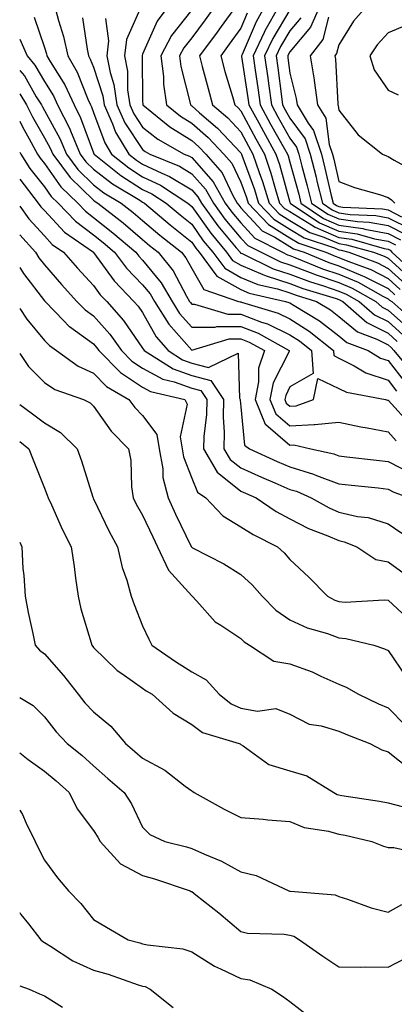
# Model space of a CAD drawing. Units: inches. Extents: x 1039763 to 1042403, y 7226618 to 7229258.
# Drawn here: x 1039763 to 1039839, y 7228859 to 7229059 of the extents above; entities that cross this region are included whole.
import ezdxf

# ---------------------------------------------------------------- set-up
doc = ezdxf.new("R2010")
doc.units = ezdxf.units.IN
doc.header["$MEASUREMENT"] = 0
doc.layers.add('Contour_10397226', color=7, linetype='Continuous', true_color=0x5689dd)

msp = doc.modelspace()

# ---------------------------------------------------------------- linework, layer by layer
at = {"layer": 'Contour_10397226'}
for points in [[(1039770.14, 7229061.92, 2944), (1039770.88, 7229059.1, 2944), (1039771.94, 7229055.82, 2944), (1039772.78, 7229051.92, 2944), (1039774.71, 7229048.58, 2944), (1039776.88, 7229043.09, 2944), (1039777.42, 7229041.92, 2944), (1039777.62, 7229041.5, 2944), (1039778.05, 7229040.37, 2944), (1039780.32, 7229034.19, 2944), (1039781.7, 7229031.92, 2944), (1039785.22, 7229029.1, 2944), (1039788.05, 7229027.29, 2944), (1039791.68, 7229025.56, 2944), (1039797.27, 7229021.92, 2944), (1039797.68, 7229021.56, 2944), (1039798.05, 7229021.27, 2944), (1039801.92, 7229015.8, 2944), (1039805.12, 7229011.92, 2944), (1039806.37, 7229010.24, 2944), (1039808.05, 7229009.28, 2944), (1039812.56, 7229007.42, 2944), (1039813.23, 7229007.09, 2944), (1039818.05, 7229005.55, 2944), (1039820.69, 7229004.56, 2944), (1039827.46, 7229002.51, 2944), (1039828.05, 7229002.31, 2944), (1039828.32, 7229002.19, 2944), (1039828.81, 7229001.92, 2944), (1039833.73, 7228997.6, 2944), (1039838.05, 7228995.44, 2944), (1039839.91, 7228993.78, 2944)], [(1039787.46, 7229061.34, 2947), (1039784.75, 7229055.23, 2947), (1039784.36, 7229051.92, 2947), (1039784.96, 7229048.82, 2947), (1039785, 7229044.98, 2947), (1039785.43, 7229041.92, 2947), (1039786.23, 7229040.11, 2947), (1039788.05, 7229037.4, 2947), (1039791.12, 7229034.98, 2947), (1039796.51, 7229031.92, 2947), (1039797.6, 7229031.47, 2947), (1039798.05, 7229031.2, 2947), (1039802.41, 7229026.29, 2947), (1039804.89, 7229021.92, 2947), (1039806.21, 7229020.09, 2947), (1039808.05, 7229017.91, 2947), (1039810.94, 7229014.81, 2947), (1039816.55, 7229011.92, 2947), (1039817.56, 7229011.42, 2947), (1039818.05, 7229011.27, 2947), (1039819.09, 7229010.88, 2947), (1039824.71, 7229008.58, 2947), (1039828.05, 7229007.46, 2947), (1039831.94, 7229005.81, 2947), (1039836.98, 7229003, 2947), (1039838.05, 7229002.45, 2947), (1039838.32, 7229002.19, 2947), (1039838.79, 7229001.92, 2947), (1039843.69, 7228997.56, 2947)], [(1039793.15, 7229061.92, 2948), (1039790.98, 7229058.99, 2948), (1039788.05, 7229052.22, 2948), (1039787.95, 7229052.01, 2948), (1039787.95, 7229051.92, 2948), (1039787.97, 7229051.83, 2948), (1039788.05, 7229042.77, 2948), (1039788.07, 7229041.92, 2948), (1039793.56, 7229037.43, 2948), (1039798.05, 7229034.66, 2948), (1039799.51, 7229033.38, 2948), (1039800.92, 7229031.92, 2948), (1039804.22, 7229028.08, 2948), (1039806.35, 7229023.62, 2948), (1039807.31, 7229021.92, 2948), (1039807.62, 7229021.49, 2948), (1039808.05, 7229020.99, 2948), (1039812.42, 7229016.3, 2948), (1039814.98, 7229014.98, 2948), (1039818.05, 7229013.09, 2948), (1039818.77, 7229012.65, 2948), (1039820.96, 7229011.92, 2948), (1039826, 7229009.86, 2948), (1039828.05, 7229009.17, 2948), (1039832.84, 7229007.13, 2948), (1039833.15, 7229007.02, 2948), (1039838.05, 7229004.51, 2948), (1039839.42, 7229003.28, 2948)], [(1039798.05, 7229061.31, 2949), (1039793.91, 7229056.06, 2949), (1039791.76, 7229051.92, 2949), (1039792.27, 7229047.7, 2949), (1039792.29, 7229046.16, 2949), (1039792.91, 7229041.92, 2949), (1039795.75, 7229039.62, 2949), (1039798.05, 7229038.19, 2949), (1039801.41, 7229035.27, 2949), (1039804.59, 7229031.92, 2949), (1039806.19, 7229030.05, 2949), (1039808.05, 7229026.17, 2949), (1039809.18, 7229023.06, 2949), (1039809.53, 7229021.92, 2949), (1039813.69, 7229017.55, 2949), (1039818.05, 7229014.87, 2949), (1039819.89, 7229013.76, 2949), (1039825.37, 7229011.92, 2949), (1039827.27, 7229011.15, 2949), (1039828.05, 7229010.88, 2949), (1039829.85, 7229010.11, 2949), (1039834.51, 7229008.38, 2949), (1039838.05, 7229006.58, 2949), (1039840.49, 7229004.36, 2949)], [(1039802.72, 7229061.92, 2950), (1039800.76, 7229059.21, 2950), (1039798.05, 7229055.59, 2950), (1039796.43, 7229053.53, 2950), (1039795.59, 7229051.92, 2950), (1039795.86, 7229049.72, 2950), (1039797.72, 7229042.25, 2950), (1039797.78, 7229041.92, 2950), (1039797.93, 7229041.79, 2950), (1039798.05, 7229041.71, 2950), (1039799.63, 7229040.34, 2950), (1039803.3, 7229037.18, 2950), (1039808.05, 7229032.16, 2950), (1039808.13, 7229032.01, 2950), (1039808.19, 7229031.92, 2950), (1039808.25, 7229031.72, 2950), (1039810.82, 7229024.7, 2950), (1039811.68, 7229021.92, 2950), (1039814.79, 7229018.66, 2950), (1039818.05, 7229016.65, 2950), (1039820.98, 7229014.86, 2950), (1039827.17, 7229012.79, 2950), (1039828.05, 7229012.42, 2950), (1039828.48, 7229012.35, 2950), (1039830.04, 7229011.92, 2950), (1039835.88, 7229009.75, 2950), (1039838.05, 7229008.64, 2950), (1039841.59, 7229005.45, 2950)], [(1039806.94, 7229061.92, 2951), (1039804.05, 7229057.92, 2951), (1039803.21, 7229056.75, 2951), (1039799.61, 7229051.92, 2951), (1039800.2, 7229049.77, 2951), (1039801.37, 7229045.24, 2951), (1039802.31, 7229041.92, 2951), (1039805.39, 7229039.26, 2951), (1039808.05, 7229036.45, 2951), (1039809.63, 7229033.51, 2951), (1039810.53, 7229031.92, 2951), (1039811.8, 7229028.18, 2951), (1039812.46, 7229026.33, 2951), (1039813.83, 7229021.92, 2951), (1039815.88, 7229019.75, 2951), (1039818.05, 7229018.41, 2951), (1039822.09, 7229015.96, 2951), (1039824.96, 7229015.01, 2951), (1039828.05, 7229013.68, 2951), (1039829.59, 7229013.45, 2951), (1039835.08, 7229011.92, 2951), (1039837.25, 7229011.11, 2951), (1039838.05, 7229010.7, 2951), (1039842.66, 7229006.53, 2951)], [(1039809.36, 7229060.6, 2952), (1039808.05, 7229057.53, 2952), (1039805.71, 7229054.26, 2952), (1039803.97, 7229051.92, 2952), (1039804.83, 7229048.71, 2952), (1039806.33, 7229043.64, 2952), (1039806.82, 7229041.92, 2952), (1039807.48, 7229041.34, 2952), (1039808.05, 7229040.74, 2952), (1039811.14, 7229035.02, 2952), (1039812.87, 7229031.92, 2952), (1039814.18, 7229028.05, 2952), (1039815.04, 7229024.93, 2952), (1039815.96, 7229021.92, 2952), (1039816.98, 7229020.86, 2952), (1039818.05, 7229020.19, 2952), (1039822.44, 7229017.53, 2952), (1039823.17, 7229017.04, 2952), (1039828.05, 7229014.94, 2952), (1039830.69, 7229014.56, 2952), (1039837.25, 7229012.72, 2952), (1039838.05, 7229012.57, 2952), (1039838.48, 7229012.35, 2952), (1039838.81, 7229011.92, 2952), (1039843.64, 7229007.5, 2952)], [(1039812.91, 7229061.92, 2953), (1039811.16, 7229058.81, 2953), (1039808.32, 7229052.18, 2953), (1039808.19, 7229051.92, 2953), (1039808.21, 7229051.75, 2953), (1039809.51, 7229043.38, 2953), (1039809.71, 7229041.92, 2953), (1039811.7, 7229038.27, 2953), (1039812.64, 7229036.52, 2953), (1039815.22, 7229031.92, 2953), (1039815.94, 7229029.81, 2953), (1039818.05, 7229022.15, 2953), (1039818.11, 7229021.97, 2953), (1039818.11, 7229021.92, 2953), (1039824.05, 7229017.92, 2953), (1039828.05, 7229016.2, 2953), (1039831.78, 7229015.65, 2953), (1039835.3, 7229014.67, 2953), (1039838.05, 7229014.17, 2953), (1039839.55, 7229013.41, 2953)], [(1039815.71, 7229061.92, 2954), (1039812.95, 7229057.03, 2954), (1039812.78, 7229056.66, 2954), (1039810.55, 7229051.92, 2954), (1039810.96, 7229049.02, 2954), (1039811.51, 7229045.39, 2954), (1039812, 7229041.92, 2954), (1039814.12, 7229038, 2954), (1039816.96, 7229033, 2954), (1039817.58, 7229031.92, 2954), (1039817.7, 7229031.56, 2954), (1039818.05, 7229030.27, 2954), (1039819.85, 7229023.73, 2954), (1039820.3, 7229021.92, 2954), (1039824.92, 7229018.8, 2954), (1039828.05, 7229017.46, 2954), (1039832.89, 7229016.75, 2954), (1039833.34, 7229016.63, 2954), (1039838.05, 7229015.76, 2954), (1039840.61, 7229014.48, 2954)], [(1039818.05, 7229061.25, 2955), (1039814.55, 7229055.42, 2955), (1039812.89, 7229051.92, 2955), (1039813.54, 7229047.41, 2955), (1039813.67, 7229046.3, 2955), (1039814.28, 7229041.92, 2955), (1039815.61, 7229039.48, 2955), (1039818.05, 7229035.17, 2955), (1039819.42, 7229033.29, 2955), (1039819.87, 7229031.92, 2955), (1039820.51, 7229029.46, 2955), (1039821.6, 7229025.47, 2955), (1039822.48, 7229021.92, 2955), (1039825.8, 7229019.68, 2955), (1039828.05, 7229018.72, 2955), (1039831.8, 7229018.17, 2955), (1039834.2, 7229018.06, 2955), (1039838.05, 7229017.36, 2955), (1039841.66, 7229015.53, 2955)], [(1039824.05, 7229061.92, 2957), (1039822.25, 7229057.72, 2957), (1039818.05, 7229052.73, 2957), (1039817.74, 7229052.22, 2957), (1039817.6, 7229051.92, 2957), (1039817.66, 7229051.53, 2957), (1039818.05, 7229048.38, 2957), (1039819.32, 7229043.2, 2957), (1039819.5, 7229041.92, 2957), (1039821.78, 7229038.2, 2957), (1039822.85, 7229036.71, 2957), (1039824.46, 7229031.92, 2957), (1039825.2, 7229029.06, 2957), (1039826.47, 7229023.5, 2957), (1039826.86, 7229021.92, 2957), (1039827.56, 7229021.44, 2957), (1039828.05, 7229021.24, 2957), (1039828.85, 7229021.12, 2957), (1039836.9, 7229020.76, 2957), (1039838.05, 7229020.54, 2957), (1039840.82, 7229019.16, 2957)], [(1039833.62, 7229061.92, 2959), (1039831, 7229058.97, 2959), (1039828.05, 7229054.18, 2959), (1039827.58, 7229052.38, 2959), (1039827.23, 7229051.92, 2959), (1039827.35, 7229051.22, 2959), (1039827.82, 7229042.16, 2959), (1039827.84, 7229041.92, 2959), (1039827.91, 7229041.79, 2959), (1039828.05, 7229040.87, 2959), (1039831.98, 7229035.86, 2959), (1039836.9, 7229031.92, 2959), (1039837.7, 7229031.57, 2959), (1039838.05, 7229031.45, 2959), (1039839.32, 7229030.64, 2959), (1039844.14, 7229028.01, 2959)], [(1039765.94, 7229059.81, 2943), (1039768.05, 7229053.59, 2943), (1039768.46, 7229052.33, 2943), (1039768.56, 7229051.92, 2943), (1039769.24, 7229050.74, 2943), (1039772.17, 7229046.04, 2943), (1039774.07, 7229041.92, 2943), (1039775.41, 7229039.27, 2943), (1039778.05, 7229032.14, 2943), (1039778.11, 7229031.98, 2943), (1039778.15, 7229031.92, 2943), (1039783.64, 7229027.52, 2943), (1039788.05, 7229024.71, 2943), (1039789.94, 7229023.81, 2943), (1039792.84, 7229021.92, 2943), (1039795.67, 7229019.53, 2943), (1039798.05, 7229017.62, 2943), (1039800.41, 7229014.28, 2943), (1039802.37, 7229011.92, 2943), (1039804.77, 7229008.65, 2943), (1039808.05, 7229006.79, 2943), (1039811.49, 7229005.37, 2943), (1039815.53, 7229004.45, 2943), (1039818.05, 7229003.64, 2943), (1039819.3, 7229003.17, 2943), (1039823.44, 7229001.92, 2943), (1039826.33, 7229000.19, 2943), (1039828.05, 7228998.86, 2943), (1039831.82, 7228995.7, 2943), (1039835.75, 7228994.23, 2943), (1039838.05, 7228993.07, 2943), (1039838.66, 7228992.53, 2943), (1039839.22, 7228991.92, 2943), (1039843.21, 7228987.08, 2943)], [(1039775.82, 7229059.68, 2945), (1039776.72, 7229053.25, 2945), (1039777, 7229051.92, 2945), (1039777.39, 7229051.26, 2945), (1039778.05, 7229049.59, 2945), (1039779.91, 7229043.79, 2945), (1039780.18, 7229041.92, 2945), (1039781.92, 7229038.05, 2945), (1039782.52, 7229036.39, 2945), (1039785.24, 7229031.92, 2945), (1039786.8, 7229030.67, 2945), (1039788.05, 7229029.88, 2945), (1039791.96, 7229028.02, 2945), (1039793.5, 7229027.38, 2945), (1039798.05, 7229024.63, 2945), (1039799.32, 7229023.19, 2945), (1039800.04, 7229021.92, 2945), (1039803.4, 7229017.28, 2945), (1039807.13, 7229012.84, 2945), (1039807.89, 7229011.92, 2945), (1039807.95, 7229011.83, 2945), (1039808.05, 7229011.77, 2945), (1039808.3, 7229011.68, 2945), (1039814.67, 7229008.53, 2945), (1039818.05, 7229007.46, 2945), (1039822.07, 7229005.94, 2945), (1039824.87, 7229005.09, 2945), (1039828.05, 7229004.03, 2945), (1039829.53, 7229003.39, 2945), (1039832.19, 7229001.92, 2945), (1039835.3, 7228999.18, 2945), (1039838.05, 7228997.8, 2945), (1039841.16, 7228995.02, 2945)], [(1039780.47, 7229059.49, 2946), (1039781.12, 7229054.99, 2946), (1039780.76, 7229051.92, 2946), (1039781.41, 7229048.55, 2946), (1039782.21, 7229046.08, 2946), (1039782.8, 7229041.92, 2946), (1039784.44, 7229038.3, 2946), (1039788.05, 7229032.87, 2946), (1039788.58, 7229032.45, 2946), (1039789.51, 7229031.92, 2946), (1039795.55, 7229029.42, 2946), (1039798.05, 7229027.91, 2946), (1039800.86, 7229024.74, 2946), (1039802.46, 7229021.92, 2946), (1039804.81, 7229018.69, 2946), (1039808.05, 7229014.82, 2946), (1039809.46, 7229013.33, 2946), (1039812.17, 7229011.92, 2946), (1039816.12, 7229009.98, 2946), (1039818.05, 7229009.36, 2946), (1039822.15, 7229007.83, 2946), (1039823.42, 7229007.3, 2946), (1039828.05, 7229005.74, 2946), (1039830.73, 7229004.6, 2946), (1039835.55, 7229001.92, 2946), (1039836.88, 7229000.75, 2946), (1039838.05, 7229000.16, 2946), (1039842.39, 7228996.26, 2946)], [(1039820.3, 7229059.66, 2956), (1039818.05, 7229056.99, 2956), (1039816.16, 7229053.82, 2956), (1039815.26, 7229051.92, 2956), (1039815.59, 7229049.47, 2956), (1039816.33, 7229043.65, 2956), (1039816.57, 7229041.92, 2956), (1039817.09, 7229040.95, 2956), (1039818.05, 7229039.25, 2956), (1039821.14, 7229035, 2956), (1039822.17, 7229031.92, 2956), (1039823.38, 7229027.24, 2956), (1039823.56, 7229026.4, 2956), (1039824.67, 7229021.92, 2956), (1039826.68, 7229020.56, 2956), (1039828.05, 7229019.98, 2956), (1039830.32, 7229019.64, 2956), (1039835.55, 7229019.41, 2956), (1039838.05, 7229018.95, 2956), (1039842.74, 7229016.6, 2956)], [(1039825.9, 7229059.77, 2958), (1039824.73, 7229055.23, 2958), (1039822.15, 7229051.92, 2958), (1039822.97, 7229047.01, 2958), (1039822.99, 7229046.87, 2958), (1039823.67, 7229041.92, 2958), (1039825.34, 7229039.21, 2958), (1039826.08, 7229033.89, 2958), (1039826.74, 7229031.92, 2958), (1039827.01, 7229030.88, 2958), (1039828.05, 7229026.36, 2958), (1039831.23, 7229025.11, 2958), (1039836.31, 7229023.66, 2958), (1039838.05, 7229023.07, 2958), (1039838.75, 7229022.62, 2958), (1039839.44, 7229021.92, 2958)], [(1039841.84, 7229058.14, 2960), (1039838.05, 7229056.6, 2960), (1039835.82, 7229054.14, 2960), (1039834.36, 7229051.92, 2960), (1039835.22, 7229049.09, 2960), (1039838.05, 7229044.95, 2960), (1039840.14, 7229044, 2960)], [(1039763, 7229055.28, 2942), (1039764.51, 7229051.92, 2942), (1039766.12, 7229050, 2942), (1039768.05, 7229046.67, 2942), (1039769.89, 7229043.75, 2942), (1039770.73, 7229041.92, 2942), (1039773.19, 7229037.05, 2942), (1039773.32, 7229036.64, 2942), (1039775.34, 7229031.92, 2942), (1039776.49, 7229030.36, 2942), (1039778.05, 7229028.84, 2942), (1039781.94, 7229025.82, 2942), (1039787.46, 7229022.5, 2942), (1039788.05, 7229022.13, 2942), (1039788.19, 7229022.07, 2942), (1039788.42, 7229021.92, 2942), (1039793.64, 7229017.5, 2942), (1039798.05, 7229013.97, 2942), (1039798.89, 7229012.77, 2942), (1039799.59, 7229011.92, 2942), (1039803.19, 7229007.06, 2942), (1039808.05, 7229004.31, 2942), (1039809.73, 7229003.61, 2942), (1039817.13, 7229001.92, 2942), (1039817.84, 7229001.71, 2942), (1039818.05, 7229001.61, 2942), (1039818.91, 7229001.06, 2942), (1039824.09, 7228997.96, 2942), (1039828.05, 7228994.9, 2942), (1039829.67, 7228993.54, 2942), (1039834.01, 7228991.92, 2942), (1039836.51, 7228990.38, 2942), (1039838.05, 7228989.87, 2942), (1039841.51, 7228985.38, 2942)], [(1039763, 7229048.95, 2941), (1039763.95, 7229047.82, 2941), (1039766.39, 7229043.58, 2941), (1039767.42, 7229041.92, 2941), (1039767.64, 7229041.5, 2941), (1039768.05, 7229040.79, 2941), (1039771.19, 7229035.06, 2941), (1039772.52, 7229031.92, 2941), (1039774.87, 7229028.75, 2941), (1039778.05, 7229025.68, 2941), (1039780.16, 7229024.03, 2941), (1039783.69, 7229021.92, 2941), (1039786.14, 7229020.01, 2941), (1039788.05, 7229018.38, 2941), (1039791.55, 7229015.43, 2941), (1039795.96, 7229011.92, 2941), (1039796.88, 7229010.76, 2941), (1039798.05, 7229008.59, 2941), (1039800.51, 7229004.37, 2941), (1039807.6, 7229001.92, 2941), (1039807.95, 7229001.82, 2941), (1039808.05, 7229001.82, 2941), (1039808.21, 7229001.75, 2941), (1039815.67, 7228999.53, 2941), (1039818.05, 7228998.36, 2941), (1039822, 7228995.86, 2941), (1039826.94, 7228991.92, 2941), (1039827.01, 7228990.88, 2941), (1039828.05, 7228990.39, 2941), (1039831.17, 7228988.79, 2941), (1039833.5, 7228987.36, 2941), (1039838.05, 7228985.86, 2941), (1039839.77, 7228983.63, 2941)], [(1039763, 7229044.17, 2940), (1039764.42, 7229041.92, 2940), (1039765.59, 7229039.47, 2940), (1039768.05, 7229035.23, 2940), (1039769.22, 7229033.09, 2940), (1039769.73, 7229031.92, 2940), (1039773.26, 7229027.13, 2940), (1039778.05, 7229022.52, 2940), (1039778.38, 7229022.25, 2940), (1039778.95, 7229021.92, 2940), (1039784.07, 7229017.93, 2940), (1039788.05, 7229014.52, 2940), (1039789.46, 7229013.33, 2940), (1039791.23, 7229011.92, 2940), (1039794.24, 7229008.11, 2940), (1039797.01, 7229002.96, 2940), (1039797.62, 7229001.92, 2940), (1039797.8, 7229001.66, 2940), (1039798.05, 7229001.36, 2940), (1039798.6, 7229001.36, 2940), (1039805.43, 7228999.3, 2940), (1039808.05, 7228999.31, 2940), (1039812.25, 7228997.71, 2940), (1039813.48, 7228997.35, 2940), (1039818.05, 7228995.1, 2940), (1039820, 7228993.86, 2940), (1039822.44, 7228991.92, 2940), (1039822.76, 7228987.21, 2940), (1039818.05, 7228984.52, 2940), (1039817.19, 7228982.79, 2940), (1039817.01, 7228981.92, 2940), (1039817.31, 7228981.19, 2940), (1039818.05, 7228980.56, 2940), (1039819.34, 7228980.63, 2940), (1039822.89, 7228981.92, 2940), (1039823.77, 7228986.2, 2940), (1039828.05, 7228984.19, 2940), (1039829.55, 7228983.42, 2940), (1039837.54, 7228981.92, 2940), (1039837.95, 7228981.81, 2940), (1039838.05, 7228981.79, 2940), (1039842.76, 7228976.63, 2940)], [(1039763, 7229038.58, 2939), (1039763.56, 7229037.43, 2939), (1039764.96, 7229035.01, 2939), (1039766.66, 7229031.92, 2939), (1039767.19, 7229031.07, 2939), (1039768.05, 7229030.01, 2939), (1039771.37, 7229025.23, 2939), (1039774.83, 7229021.92, 2939), (1039776.39, 7229020.26, 2939), (1039778.05, 7229019.03, 2939), (1039782.01, 7229015.89, 2939), (1039786.64, 7229011.92, 2939), (1039787.25, 7229011.12, 2939), (1039788.05, 7229010.29, 2939), (1039791.82, 7229005.69, 2939), (1039794.07, 7229001.92, 2939), (1039795.59, 7228999.47, 2939), (1039798.05, 7228996.67, 2939), (1039802.82, 7228996.68, 2939), (1039803.19, 7228996.79, 2939), (1039808.05, 7228996.8, 2939), (1039811.59, 7228995.46, 2939), (1039817.93, 7228991.92, 2939), (1039817.89, 7228991.75, 2939), (1039814.65, 7228985.31, 2939), (1039813.99, 7228981.92, 2939), (1039815.18, 7228979.05, 2939), (1039818.05, 7228976.61, 2939), (1039823.01, 7228976.87, 2939), (1039823.13, 7228976.85, 2939), (1039828.05, 7228977.33, 2939), (1039832.5, 7228976.36, 2939), (1039833.79, 7228976.17, 2939), (1039838.05, 7228975.35, 2939), (1039839.69, 7228973.55, 2939)], [(1039763, 7229032.3, 2938), (1039763.21, 7229031.92, 2938), (1039765.08, 7229028.95, 2938), (1039768.05, 7229025.27, 2938), (1039769.42, 7229023.3, 2938), (1039770.86, 7229021.92, 2938), (1039774.34, 7229018.22, 2938), (1039778.05, 7229015.46, 2938), (1039780.02, 7229013.9, 2938), (1039782.33, 7229011.92, 2938), (1039784.79, 7229008.66, 2938), (1039788.05, 7229005.32, 2938), (1039789.57, 7229003.45, 2938), (1039790.49, 7229001.92, 2938), (1039793.4, 7228997.27, 2938), (1039798.05, 7228991.97, 2938), (1039798.09, 7228991.97, 2938), (1039805.69, 7228994.28, 2938), (1039808.05, 7228994.29, 2938), (1039809.77, 7228993.64, 2938), (1039812.85, 7228991.92, 2938), (1039811.66, 7228988.31, 2938), (1039811.68, 7228985.56, 2938), (1039810.98, 7228981.92, 2938), (1039813.03, 7228976.94, 2938), (1039813.03, 7228976.91, 2938), (1039813.15, 7228976.83, 2938), (1039818.05, 7228972.66, 2938), (1039818.83, 7228972.7, 2938), (1039822.31, 7228971.92, 2938), (1039827, 7228970.88, 2938), (1039828.05, 7228970.48, 2938), (1039829.67, 7228970.3, 2938), (1039835.69, 7228969.57, 2938), (1039838.05, 7228969.3, 2938), (1039842.95, 7228966.81, 2938)], [(1039763, 7229026.8, 2937), (1039766.8, 7229021.92, 2937), (1039767.33, 7229021.2, 2937), (1039768.05, 7229020.41, 2937), (1039772.13, 7229016.01, 2937), (1039778.01, 7229011.92, 2937), (1039778.05, 7229011.88, 2937), (1039782.23, 7229006.09, 2937), (1039786.29, 7229001.92, 2937), (1039787.11, 7229000.98, 2937), (1039788.05, 7228999.63, 2937), (1039790.84, 7228994.71, 2937), (1039793.23, 7228991.92, 2937), (1039796.17, 7228990.05, 2937), (1039798.05, 7228989.37, 2937), (1039801.47, 7228988.49, 2937), (1039807.5, 7228991.37, 2937), (1039807.76, 7228982.22, 2937), (1039807.95, 7228981.92, 2937), (1039807.95, 7228981.82, 2937), (1039808.05, 7228980.47, 2937), (1039808.79, 7228972.65, 2937), (1039809.81, 7228971.92, 2937), (1039815.45, 7228969.33, 2937), (1039818.05, 7228968.21, 2937), (1039822.89, 7228966.76, 2937), (1039823.46, 7228966.5, 2937), (1039828.05, 7228964.78, 2937), (1039830.63, 7228964.49, 2937), (1039836.04, 7228963.93, 2937), (1039838.05, 7228963.71, 2937), (1039839.24, 7228963.11, 2937), (1039842.42, 7228961.92, 2937)], [(1039763, 7229021.29, 2936), (1039764.87, 7229018.75, 2936), (1039768.05, 7229015.25, 2936), (1039769.65, 7229013.52, 2936), (1039771.96, 7229011.92, 2936), (1039774.79, 7229008.66, 2936), (1039778.05, 7229005.14, 2936), (1039779.4, 7229003.27, 2936), (1039780.73, 7229001.92, 2936), (1039784.14, 7228998, 2936), (1039788.05, 7228992.38, 2936), (1039788.21, 7228992.09, 2936), (1039788.36, 7228991.92, 2936), (1039794.28, 7228988.16, 2936), (1039798.05, 7228986.8, 2936), (1039801.94, 7228985.81, 2936), (1039804.53, 7228981.92, 2936), (1039804.46, 7228978.33, 2936), (1039804.69, 7228975.28, 2936), (1039804.61, 7228971.92, 2936), (1039805.88, 7228969.75, 2936), (1039808.05, 7228968, 2936), (1039812.25, 7228966.12, 2936), (1039815, 7228964.97, 2936), (1039818.05, 7228963.65, 2936), (1039819.38, 7228963.25, 2936), (1039822.37, 7228961.92, 2936), (1039826.04, 7228959.9, 2936), (1039828.05, 7228959.03, 2936), (1039831.82, 7228958.15, 2936), (1039834.01, 7228957.89, 2936), (1039838.05, 7228956.6, 2936), (1039840.84, 7228954.7, 2936)], [(1039763, 7229015.49, 2935), (1039766.19, 7229011.92, 2935), (1039766.92, 7229010.79, 2935), (1039768.05, 7229009.33, 2935), (1039771.49, 7229005.35, 2935), (1039774.67, 7229001.92, 2935), (1039776.33, 7229000.2, 2935), (1039778.05, 7228998.95, 2935), (1039781.35, 7228995.22, 2935), (1039783.73, 7228991.92, 2935), (1039785.86, 7228989.74, 2935), (1039788.05, 7228988.3, 2935), (1039792.19, 7228986.05, 2935), (1039794.44, 7228985.53, 2935), (1039798.05, 7228984.22, 2935), (1039799.89, 7228983.76, 2935), (1039801.12, 7228981.92, 2935), (1039801.06, 7228978.91, 2935), (1039800.51, 7228974.38, 2935), (1039800.45, 7228971.92, 2935), (1039803.26, 7228967.13, 2935), (1039808.05, 7228963.27, 2935), (1039808.99, 7228962.85, 2935), (1039811.19, 7228961.92, 2935), (1039815.28, 7228959.15, 2935), (1039818.05, 7228957.64, 2935), (1039821.84, 7228955.71, 2935), (1039825.75, 7228954.22, 2935), (1039828.05, 7228953.24, 2935), (1039829.12, 7228952.98, 2935), (1039831.66, 7228951.92, 2935), (1039835.53, 7228949.4, 2935), (1039838.05, 7228948.86, 2935), (1039842.11, 7228945.97, 2935)], [(1039763, 7229008.79, 2934), (1039763.75, 7229007.61, 2934), (1039768.05, 7229002.06, 2934), (1039768.11, 7229001.98, 2934), (1039768.17, 7229001.92, 2934), (1039772.01, 7228997.96, 2934), (1039773.03, 7228996.9, 2934), (1039773.15, 7228996.82, 2934), (1039778.05, 7228993.26, 2934), (1039778.67, 7228992.55, 2934), (1039779.12, 7228991.92, 2934), (1039783.54, 7228987.41, 2934), (1039788.05, 7228984.43, 2934), (1039789.67, 7228983.54, 2934), (1039796.68, 7228981.92, 2934), (1039797.13, 7228981.01, 2934), (1039795.67, 7228974.31, 2934), (1039796.08, 7228971.92, 2934), (1039796.37, 7228970.24, 2934), (1039798.05, 7228965.96, 2934), (1039799.24, 7228963.11, 2934), (1039800.92, 7228961.92, 2934), (1039804.42, 7228958.28, 2934), (1039808.05, 7228956.05, 2934), (1039810.55, 7228954.43, 2934), (1039815.51, 7228951.92, 2934), (1039816.88, 7228950.74, 2934), (1039818.05, 7228949.36, 2934), (1039821.9, 7228945.77, 2934), (1039825.69, 7228941.92, 2934), (1039827.21, 7228941.09, 2934), (1039828.05, 7228940.79, 2934), (1039829.28, 7228940.68, 2934), (1039837.29, 7228941.15, 2934), (1039838.05, 7228941.07, 2934), (1039842.82, 7228936.7, 2934)], [(1039763, 7229000.47, 2933), (1039764.46, 7228998.33, 2933), (1039768.05, 7228993.93, 2933), (1039769.05, 7228992.91, 2933), (1039770.49, 7228991.92, 2933), (1039774.89, 7228988.76, 2933), (1039778.05, 7228987.32, 2933), (1039780.71, 7228984.59, 2933), (1039785.24, 7228981.92, 2933), (1039786.43, 7228980.3, 2933), (1039788.05, 7228978.68, 2933), (1039790.94, 7228974.8, 2933), (1039791.45, 7228971.92, 2933), (1039792.15, 7228967.82, 2933), (1039792.19, 7228966.05, 2933), (1039793.23, 7228961.92, 2933), (1039794.75, 7228958.63, 2933), (1039797.95, 7228952.02, 2933), (1039797.99, 7228951.92, 2933), (1039798.01, 7228951.89, 2933), (1039798.05, 7228951.85, 2933), (1039798.21, 7228951.76, 2933), (1039804.59, 7228948.46, 2933), (1039808.05, 7228946.29, 2933), (1039810.37, 7228944.23, 2933), (1039812.41, 7228941.92, 2933), (1039815.2, 7228939.08, 2933), (1039818.05, 7228937.1, 2933), (1039821.57, 7228935.43, 2933), (1039825.69, 7228934.28, 2933), (1039828.05, 7228933.42, 2933), (1039829.44, 7228933.31, 2933), (1039835.12, 7228931.92, 2933), (1039837.33, 7228931.2, 2933), (1039838.05, 7228930.82, 2933), (1039841.64, 7228925.52, 2933)], [(1039763, 7228991.32, 2932), (1039764.79, 7228988.66, 2932), (1039768.05, 7228985.38, 2932), (1039770.14, 7228984.01, 2932), (1039776.02, 7228981.92, 2932), (1039777.39, 7228981.26, 2932), (1039778.05, 7228980.6, 2932), (1039781.62, 7228975.49, 2932), (1039785.18, 7228971.92, 2932), (1039785.65, 7228969.51, 2932), (1039785.78, 7228964.19, 2932), (1039786.12, 7228961.92, 2932), (1039786.76, 7228960.63, 2932), (1039788.05, 7228958.38, 2932), (1039790.1, 7228953.96, 2932), (1039791.06, 7228951.92, 2932), (1039793.32, 7228947.18, 2932), (1039798.05, 7228941.98, 2932), (1039798.09, 7228941.96, 2932), (1039798.15, 7228941.92, 2932), (1039799.09, 7228940.88, 2932), (1039802.8, 7228936.67, 2932), (1039803.97, 7228936, 2932), (1039808.05, 7228933.31, 2932), (1039808.73, 7228932.6, 2932), (1039809.81, 7228931.92, 2932), (1039814.81, 7228928.68, 2932), (1039818.05, 7228928.12, 2932), (1039822.6, 7228926.48, 2932), (1039824.34, 7228925.62, 2932), (1039828.05, 7228924, 2932), (1039829.53, 7228923.4, 2932), (1039832.03, 7228921.92, 2932), (1039836.12, 7228919.99, 2932), (1039838.05, 7228919.2, 2932), (1039841.64, 7228915.51, 2932)], [(1039763, 7228980.91, 2931), (1039765.37, 7228979.24, 2931), (1039768.05, 7228977.17, 2931), (1039771.35, 7228975.22, 2931), (1039774.69, 7228971.92, 2931), (1039775.61, 7228969.47, 2931), (1039777.91, 7228962.06, 2931), (1039777.95, 7228961.92, 2931), (1039777.99, 7228961.86, 2931), (1039778.05, 7228961.74, 2931), (1039781.21, 7228955.08, 2931), (1039782.95, 7228951.92, 2931), (1039783.89, 7228947.75, 2931), (1039784.81, 7228945.16, 2931), (1039785.71, 7228941.92, 2931), (1039786.31, 7228940.19, 2931), (1039788.05, 7228935.86, 2931), (1039789.28, 7228933.16, 2931), (1039789.94, 7228931.92, 2931), (1039794.73, 7228928.6, 2931), (1039798.05, 7228926.51, 2931), (1039801, 7228924.86, 2931), (1039803.64, 7228921.92, 2931), (1039806.1, 7228919.96, 2931), (1039808.05, 7228919.1, 2931), (1039811.47, 7228918.5, 2931), (1039815.18, 7228919.04, 2931), (1039818.05, 7228917.9, 2931), (1039821.96, 7228915.82, 2931), (1039824.44, 7228915.52, 2931), (1039828.05, 7228914.42, 2931), (1039829.77, 7228913.65, 2931), (1039834.34, 7228911.92, 2931), (1039836.76, 7228910.63, 2931), (1039838.05, 7228910.2, 2931), (1039842.7, 7228906.57, 2931)], [(1039763, 7228973.37, 2930), (1039764.85, 7228971.92, 2930), (1039765.76, 7228969.63, 2930), (1039768.05, 7228963.88, 2930), (1039768.6, 7228962.48, 2930), (1039768.79, 7228961.92, 2930), (1039769.46, 7228960.51, 2930), (1039771.68, 7228955.54, 2930), (1039773.52, 7228951.92, 2930), (1039774.07, 7228947.95, 2930), (1039774.4, 7228945.58, 2930), (1039774.89, 7228941.92, 2930), (1039775.47, 7228939.34, 2930), (1039777.56, 7228932.4, 2930), (1039777.7, 7228931.92, 2930), (1039778.05, 7228931.48, 2930), (1039782.89, 7228926.76, 2930), (1039783.83, 7228926.14, 2930), (1039788.05, 7228923.14, 2930), (1039788.77, 7228922.64, 2930), (1039789.96, 7228921.92, 2930), (1039794.24, 7228918.11, 2930), (1039798.05, 7228915.78, 2930), (1039800.28, 7228914.15, 2930), (1039807.74, 7228911.92, 2930), (1039807.95, 7228911.81, 2930), (1039808.05, 7228911.73, 2930), (1039808.5, 7228911.46, 2930), (1039813.73, 7228907.61, 2930), (1039818.05, 7228906.32, 2930), (1039821.47, 7228905.34, 2930), (1039826.98, 7228901.92, 2930), (1039827.68, 7228901.55, 2930), (1039828.05, 7228901.44, 2930), (1039828.64, 7228901.33, 2930), (1039836.29, 7228900.16, 2930), (1039838.05, 7228899.8, 2930), (1039840.9, 7228899.07, 2930)], [(1039763, 7228952.91, 2929), (1039763.44, 7228951.92, 2929), (1039763.64, 7228947.51, 2929), (1039763.85, 7228946.11, 2929), (1039764.1, 7228941.92, 2929), (1039764.75, 7228938.61, 2929), (1039765.69, 7228934.29, 2929), (1039766.16, 7228931.92, 2929), (1039767.07, 7228930.94, 2929), (1039768.05, 7228930.19, 2929), (1039771.92, 7228925.78, 2929), (1039774.91, 7228921.92, 2929), (1039776.29, 7228920.16, 2929), (1039778.05, 7228918.33, 2929), (1039781.57, 7228915.45, 2929), (1039784.57, 7228911.92, 2929), (1039786.43, 7228910.3, 2929), (1039788.05, 7228908.89, 2929), (1039792.6, 7228906.47, 2929), (1039796.74, 7228903.23, 2929), (1039798.05, 7228902.26, 2929), (1039798.26, 7228902.13, 2929), (1039798.56, 7228901.92, 2929), (1039804.67, 7228898.53, 2929), (1039808.05, 7228896.82, 2929), (1039812.6, 7228896.48, 2929), (1039813.58, 7228896.39, 2929), (1039818.05, 7228896.05, 2929), (1039820.96, 7228894.82, 2929), (1039825.9, 7228894.08, 2929), (1039828.05, 7228893.45, 2929), (1039829.34, 7228893.21, 2929), (1039834.75, 7228891.92, 2929), (1039837.13, 7228891.01, 2929), (1039838.05, 7228890.7, 2929), (1039839.24, 7228890.74, 2929), (1039845.45, 7228889.31, 2929)], [(1039763, 7228921.3, 2928), (1039765.75, 7228919.61, 2928), (1039768.05, 7228917.36, 2928), (1039770.41, 7228914.29, 2928), (1039772.68, 7228911.92, 2928), (1039775.67, 7228909.53, 2928), (1039778.05, 7228907.33, 2928), (1039780.94, 7228904.8, 2928), (1039784.28, 7228901.92, 2928), (1039785.75, 7228899.62, 2928), (1039788.05, 7228894.89, 2928), (1039789.5, 7228893.36, 2928), (1039792.56, 7228891.92, 2928), (1039796.96, 7228890.84, 2928), (1039798.05, 7228890.5, 2928), (1039800.63, 7228889.34, 2928), (1039804.1, 7228887.96, 2928), (1039808.05, 7228885.78, 2928), (1039811.17, 7228885.04, 2928), (1039817.84, 7228881.92, 2928), (1039817.99, 7228881.86, 2928), (1039818.05, 7228881.85, 2928), (1039818.15, 7228881.82, 2928), (1039827.25, 7228881.12, 2928), (1039828.05, 7228880.73, 2928), (1039829.77, 7228880.2, 2928), (1039834.59, 7228878.46, 2928), (1039838.05, 7228877.56, 2928), (1039840.86, 7228879.11, 2928)], [(1039763, 7228910.03, 2927), (1039764.75, 7228908.62, 2927), (1039768.05, 7228906.27, 2927), (1039770.45, 7228904.32, 2927), (1039773.05, 7228901.92, 2927), (1039774.73, 7228898.59, 2927), (1039778.05, 7228894.16, 2927), (1039778.95, 7228892.82, 2927), (1039779.42, 7228891.92, 2927), (1039783.52, 7228887.39, 2927), (1039788.05, 7228885.03, 2927), (1039790.47, 7228884.35, 2927), (1039797.7, 7228881.92, 2927), (1039797.91, 7228881.79, 2927), (1039798.05, 7228881.75, 2927), (1039798.87, 7228881.09, 2927), (1039803.54, 7228877.42, 2927), (1039808.05, 7228873.63, 2927), (1039809.42, 7228873.29, 2927), (1039816.86, 7228873.11, 2927), (1039818.05, 7228872.91, 2927), (1039818.83, 7228872.69, 2927), (1039820.04, 7228871.92, 2927), (1039824.73, 7228868.6, 2927), (1039828.05, 7228866.43, 2927), (1039832.46, 7228866.34, 2927), (1039833.52, 7228866.46, 2927), (1039838.05, 7228866.38, 2927), (1039841.72, 7228868.25, 2927)], [(1039763, 7228898.31, 2926), (1039763.56, 7228897.43, 2926), (1039764.3, 7228895.66, 2926), (1039766.14, 7228891.92, 2926), (1039766.8, 7228890.67, 2926), (1039768.05, 7228888.16, 2926), (1039770.71, 7228884.57, 2926), (1039772.95, 7228881.92, 2926), (1039775.47, 7228879.34, 2926), (1039778.05, 7228876.05, 2926), (1039780.67, 7228874.53, 2926), (1039785.12, 7228871.92, 2926), (1039787.46, 7228871.33, 2926), (1039788.05, 7228871.15, 2926), (1039789.07, 7228870.9, 2926), (1039796.25, 7228870.11, 2926), (1039798.05, 7228869.51, 2926), (1039802.68, 7228866.54, 2926), (1039803.93, 7228866.04, 2926), (1039808.05, 7228864.08, 2926), (1039809.89, 7228863.76, 2926), (1039814.4, 7228861.92, 2926), (1039816.55, 7228860.43, 2926), (1039818.05, 7228859.35, 2926), (1039822.27, 7228856.13, 2926)], [(1039763, 7228877.53, 2925), (1039763.23, 7228877.1, 2925), (1039764.77, 7228875.2, 2925), (1039767.31, 7228871.92, 2925), (1039767.72, 7228871.58, 2925), (1039768.05, 7228871.42, 2925), (1039769.3, 7228870.66, 2925), (1039773.83, 7228867.69, 2925), (1039778.05, 7228865.77, 2925), (1039781.04, 7228864.92, 2925), (1039787.17, 7228862.8, 2925), (1039788.05, 7228862.53, 2925), (1039788.54, 7228862.41, 2925), (1039789.61, 7228861.92, 2925), (1039794.28, 7228858.15, 2925)], [(1039763, 7228862.58, 2924), (1039764.91, 7228861.92, 2924), (1039767.07, 7228860.94, 2924), (1039768.05, 7228860.53, 2924), (1039771.72, 7228858.25, 2924)]]:
    msp.add_polyline3d(points, dxfattribs=at)

doc.saveas('drawing.dxf')
